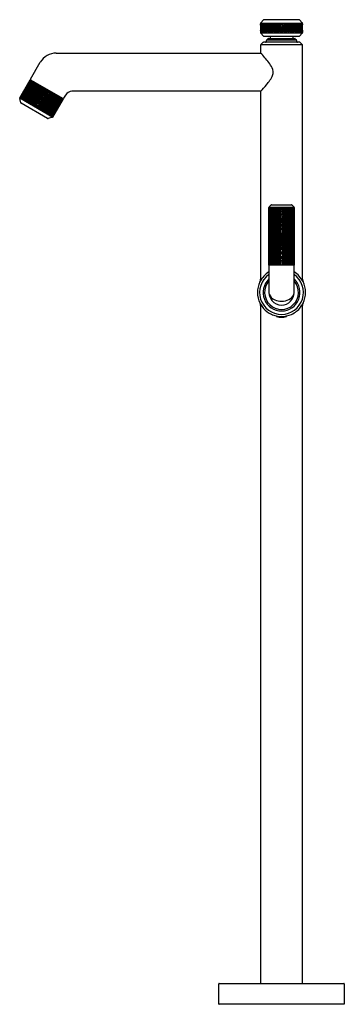
# Model space of a CAD drawing. Units: inches. Extents: x 4599.2 to 4611.4, y 470.9 to 507.9.
import ezdxf

# ---------------------------------------------------------------- set-up
doc = ezdxf.new("R2010")
doc.units = ezdxf.units.IN
doc.header["$LTSCALE"] = 0.64311
doc.header["$MEASUREMENT"] = 0
doc.layers.get('0').update_dxf_attribs({"color": 255, "linetype": 'CONTINUOUS'})
doc.layers.get('Defpoints').update_dxf_attribs({"linetype": 'CONTINUOUS'})
doc.styles.get("Standard").update_dxf_attribs({"font": 'txt', "width": 0.8})

msp = doc.modelspace()

# ---------------------------------------------------------------- linework, layer by layer
for p, q in [((4608.288, 507.788), (4608.288, 507.421)), ((4608.288, 507.788), (4609.863, 507.788)), ((4608.402, 507.91), (4608.294, 507.802)), ((4609.735, 507.916), (4608.416, 507.916)), ((4609.857, 507.802), (4609.749, 507.91)), ((4609.863, 507.421), (4609.863, 507.788)), ((4608.288, 507.421), (4609.863, 507.421)), ((4608.402, 507.298), (4608.294, 507.406)), ((4609.749, 507.298), (4609.857, 507.406)), ((4608.288, 506.964), (4608.288, 506.663)), ((4608.369, 507.057), (4608.297, 506.985)), ((4608.297, 506.985), (4609.854, 506.985)), ((4609.76, 507.066), (4608.39, 507.066)), ((4608.416, 507.292), (4609.735, 507.292)), ((4608.507, 507.096), (4608.507, 507.138)), ((4608.516, 507.159), (4608.559, 507.201)), ((4608.516, 507.159), (4609.635, 507.159)), ((4608.58, 507.21), (4609.571, 507.21)), ((4608.652, 507.292), (4608.652, 507.21)), ((4609.499, 507.292), (4609.499, 507.21)), ((4609.592, 507.201), (4609.635, 507.159)), ((4609.643, 507.138), (4609.643, 507.096)), ((4609.854, 506.985), (4609.782, 507.057)), ((4609.863, 498.154), (4609.863, 506.964)), ((4600.591, 506.66), (4608.291, 506.66)), ((4599.63, 505.678), (4599.996, 506.316)), ((4599.222, 504.972), (4599.62, 505.66)), ((4600.864, 504.942), (4599.62, 505.66)), ((4608.291, 505.223), (4601.186, 505.223)), ((4608.288, 505.22), (4608.288, 498.154)), ((4599.265, 504.789), (4599.22, 504.956)), ((4599.222, 504.972), (4600.467, 504.253)), ((4600.272, 504.201), (4599.274, 504.777)), ((4600.467, 504.253), (4600.864, 504.942)), ((4600.943, 505.082), (4600.874, 504.959)), ((4600.454, 504.244), (4600.288, 504.199)), ((4608.602, 498.689), (4608.602, 500.859)), ((4609.549, 500.859), (4608.602, 500.859)), ((4608.608, 500.873), (4608.687, 500.952)), ((4608.701, 500.958), (4609.45, 500.958)), ((4609.075, 500.845), (4609.058, 500.845)), ((4609.075, 500.845), (4609.093, 500.845)), ((4609.464, 500.952), (4609.543, 500.873)), ((4609.549, 500.859), (4609.549, 498.689)), ((4609.549, 498.689), (4608.602, 498.689)), ((4608.602, 498.67), (4608.602, 497.658)), ((4609.549, 497.658), (4609.549, 498.67)), ((4608.288, 497.161), (4608.288, 471.674)), ((4609.863, 471.674), (4609.863, 497.161)), ((4608.885, 496.769), (4608.885, 496.766)), ((4608.896, 496.752), (4609.255, 496.752)), ((4609.265, 496.766), (4609.265, 496.769)), ((4606.713, 470.896), (4606.713, 471.654)), ((4606.733, 471.674), (4611.418, 471.674)), ((4611.438, 471.654), (4611.438, 470.896)), ((4611.428, 470.886), (4606.723, 470.886))]:
    msp.add_line(p, q)
for centre, radius, start, end in [((4608.308, 507.788), 0.02, 135, 180), ((4607.789, 507.74), 0.5, 356.3243, 1.8176), ((4612.463, 507.857), 4.178, 182.0756, 185.6335), ((4608.311, 507.77), 0.022, 170.4345, 177.4408), ((4608.289, 507.773), 0.000422, 352.1168, 112.5113), ((4608.543, 507.759), 0.255, 177.4408, 180.7302), ((4608.242, 507.765), 0.0486, 2.7006, 9.0969), ((4612.419, 507.91), 4.131, 181.9763, 186.4636), ((4608.299, 507.765), 0.00294, 58.9592, 183.8886), ((4612.531, 508.052), 4.245, 183.8886, 188.1594), ((4612.243, 508.107), 3.957, 184.9292, 189.5364), ((4608.315, 507.76), 0.00565, 57.581, 180.1465), ((4611.261, 508.061), 2.967, 185.8291, 191.981), ((4614.896, 508.758), 6.652, 188.5824, 191.3421), ((4608.338, 507.759), 0.00936, 97.7534, 196.2133), ((4605.818, 507.026), 2.615, 9.2719, 16.2133), ((4744.101, 542.677), 140.181, 194.4201, 194.55371), ((4608.36, 507.761), 0.00855, 85.385, 192.2405), ((4622.065, 511.514), 14.218, 195.3142, 196.6195), ((4719.383, 542.928), 116.456, 197.572, 197.73458), ((4608.394, 507.759), 0.0109, 87.6222, 184.5703), ((4644.854, 519.859), 38.426, 198.3559, 198.8528), ((4601.227, 505.006), 7.681, 18.5657, 21.0886), ((4608.416, 507.896), 0.02, 90, 135), ((4608.432, 507.758), 0.0103, 83.9818, 199.5528), ((4602.956, 505.34), 5.976, 20.5923, 23.834), ((4606.367, 506.672), 2.339, 19.4516, 27.9557), ((4608.476, 507.761), 0.00897, 22.3004, 210.1228), ((4605.263, 506.183), 3.57, 20.6806, 26.1467), ((4606.867, 506.804), 1.881, 20.2025, 30.6991), ((4608.522, 507.762), 0.01, 51.0181, 202.7913), ((4605.603, 506.099), 3.35, 23.6645, 29.6823), ((4607.23, 506.869), 1.58, 21.5747, 34.716), ((4608.58, 507.763), 0.0103, 62.9299, 202.5167), ((4606.683, 506.589), 2.22, 22.6527, 31.7858), ((4607.635, 507.046), 1.195, 19.6602, 37.3843), ((4608.642, 507.761), 0.0112, 47.2682, 209.9131), ((4607.115, 506.73), 1.831, 23.0448, 34.0277), ((4607.749, 507.05), 1.153, 20.3879, 38.5907), ((4608.705, 507.762), 0.0114, 52.7122, 216.1591), ((4607.506, 506.889), 1.472, 22.1364, 36.0596), ((4607.896, 507.084), 1.067, 20.1258, 40.0803), ((4608.771, 507.761), 0.0132, 23.2117, 208.1387), ((4607.836, 507.039), 1.168, 21.0781, 37.826), ((4608.026, 507.12), 0.995, 19.8594, 40.4906), ((4608.844, 507.755), 0.0144, 40.1877, 179.9926), ((4608.086, 507.134), 0.968, 18.6203, 39.8711), ((4608.108, 507.147), 0.969, 18.1465, 39.5991), ((4608.917, 507.758), 0.0154, 38.9085, 189.7693), ((4608.183, 507.212), 0.9, 15.5778, 37.074), ((4608.228, 507.202), 0.901, 37.9136, 38.9085), ((4608.37, 507.313), 0.72, 13.3639, 37.9136), ((4608.988, 507.761), 0.0141, 32.2554, 207.0524), ((4608.545, 507.414), 0.549, 17.0483, 38.4356), ((4608.937, 507.705), 0.0893, 34.1325, 45.8156), ((4608.77, 507.553), 0.314, 17.0284, 39.9506), ((4609.07, 507.759), 0.0133, 131.783, 199.2706), ((4609.271, 507.846), 0.232, 202.9269, 211.5448), ((4609.073, 507.753), 0.0201, 83.88, 128.1268), ((4609.075, 507.726), 0.0024, 224.4128, 284.3302), ((4609.077, 507.753), 0.0201, 51.8732, 96.12), ((4609.076, 507.726), 0.0024, 255.6698, 315.5872), ((4608.88, 507.846), 0.232, 328.4552, 337.0731), ((4609.38, 507.553), 0.314, 140.0494, 162.9716), ((4609.78, 507.313), 0.72, 142.0864, 166.6361), ((4609.606, 507.414), 0.549, 141.5644, 162.9517), ((4609.081, 507.759), 0.0133, 340.7294, 48.217), ((4609.967, 507.212), 0.9, 142.926, 164.4222), ((4610.043, 507.147), 0.969, 140.4009, 161.8535), ((4609.213, 507.705), 0.0893, 134.1844, 145.8675), ((4610.065, 507.134), 0.968, 140.1289, 161.3797), ((4609.163, 507.761), 0.0141, 332.9476, 147.7446), ((4610.124, 507.12), 0.995, 139.5094, 160.1406), ((4609.923, 507.202), 0.901, 141.0915, 142.0864), ((4609.234, 507.758), 0.0154, 350.2307, 141.0915), ((4610.314, 507.039), 1.168, 142.174, 158.9219), ((4610.255, 507.084), 1.067, 139.9197, 159.8742), ((4610.644, 506.889), 1.472, 143.9404, 157.8636), ((4609.307, 507.755), 0.0144, 0.0074, 139.8123), ((4610.402, 507.05), 1.153, 141.4093, 159.6121), ((4611.036, 506.73), 1.831, 145.9723, 156.9552), ((4609.38, 507.761), 0.0132, 331.8613, 156.7883), ((4610.516, 507.046), 1.195, 142.6157, 160.3398), ((4611.467, 506.589), 2.22, 148.2142, 157.3473), ((4609.445, 507.762), 0.0114, 323.8409, 127.2878), ((4610.921, 506.869), 1.58, 145.284, 158.4253), ((4612.548, 506.099), 3.35, 150.3177, 156.3355), ((4609.509, 507.761), 0.0112, 330.0869, 132.7318), ((4611.284, 506.804), 1.881, 149.3009, 159.7975), ((4612.887, 506.183), 3.57, 153.8533, 159.3194), ((4609.57, 507.763), 0.0103, 337.4833, 117.0701), ((4611.784, 506.672), 2.339, 152.0443, 160.5484), ((4615.195, 505.34), 5.976, 156.166, 159.4077), ((4609.628, 507.762), 0.01, 337.2087, 128.9819), ((4616.923, 505.006), 7.681, 158.9114, 161.4343), ((4573.297, 519.859), 38.426, 341.1472, 341.6441), ((4609.675, 507.761), 0.00897, 329.8772, 157.6996), ((4498.768, 542.928), 116.456, 342.26542, 342.428), ((4596.086, 511.514), 14.218, 343.3805, 344.6858), ((4609.719, 507.758), 0.0103, 340.4472, 96.0182), ((4474.05, 542.677), 140.181, 345.44629, 345.5799), ((4609.735, 507.896), 0.02, 45, 89.9995), ((4612.332, 507.026), 2.615, 163.7867, 170.7281), ((4609.757, 507.759), 0.0109, 355.4297, 92.3778), ((4603.255, 508.758), 6.652, 348.6579, 351.4176), ((4609.791, 507.761), 0.00855, 347.7595, 94.615), ((4606.889, 508.061), 2.967, 348.019, 354.1709), ((4605.908, 508.107), 3.957, 350.4636, 355.0708), ((4609.813, 507.759), 0.00936, 343.7867, 82.2466), ((4605.62, 508.052), 4.245, 351.8406, 356.1114), ((4609.836, 507.76), 0.00565, 359.8535, 122.419), ((4605.463, 507.935), 4.401, 353.6054, 357.8168), ((4605.687, 507.857), 4.178, 354.3665, 358.0296), ((4609.852, 507.765), 0.00294, 356.1114, 121.0408), ((4609.843, 507.788), 0.02, 360, 45), ((4609.868, 507.771), 0.00712, 163.0755, 176.2288), ((4609.861, 507.772), 0.000518, 2.5537, 92.062), ((4609.886, 507.767), 0.0253, 170.3611, 178.9797), ((4609.836, 507.769), 0.0257, 3.0237, 8.1779), ((4609.629, 507.76), 0.234, 358.8031, 2.4559), ((4615.631, 507.9), 5.771, 181.4371, 181.706), ((4612.691, 507.79), 4.405, 181.6973, 184.3075), ((4674.323, 510.895), 66.118, 182.88455, 182.99597), ((4607.106, 507.452), 1.184, 359.4839, 3.2579), ((4608.274, 507.441), 0.0154, 331.4948, 359.4839), ((4608.308, 507.421), 0.02, 180, 225), ((4608.296, 507.442), 0.00259, 235.8804, 356.4739), ((4608.173, 507.449), 0.126, 356.4739, 4.3075), ((4608.31, 507.447), 0.00462, 184.64, 335.097), ((4608.335, 507.451), 0.00572, 188.1594, 9.5364), ((4608.366, 507.448), 0.00766, 197.6636, 11.3421), ((4608.409, 507.449), 0.0101, 189.2719, 14.5537), ((4608.451, 507.451), 0.0106, 199.6932, 17.7346), ((4608.498, 507.448), 0.011, 212.6385, 18.5657), ((4608.561, 507.447), 0.0121, 204.8735, 19.4516), ((4608.618, 507.449), 0.0151, 196.7045, 20.2025), ((4608.685, 507.452), 0.0168, 210.5554, 311.0217), ((4608.69, 507.447), 0.00995, 311.0217, 21.5747), ((4608.746, 507.45), 0.0148, 201.4372, 354.1904), ((4608.824, 507.46), 0.0272, 207.1594, 241.9372), ((4608.817, 507.447), 0.0129, 241.9372, 20.3879), ((4608.883, 507.45), 0.0147, 205.5329, 5.0871), ((4608.944, 507.46), 0.0179, 184.5713, 354.3357), ((4609.016, 507.448), 0.0129, 198.8861, 3.6311), ((4609.075, 507.458), 0.0248, 188.7641, 240.4878), ((4609.072, 507.483), 0.0473, 258.6362, 273.9029), ((4609.081, 507.577), 0.011, 192.7314, 240.7031), ((4609.076, 507.646), 0.0052, 189.2862, 220.5295), ((4609.075, 507.48), 0.00437, 193.3639, 272.8848), ((4609.075, 507.646), 0.00451, 220.5295, 268.6773), ((4609.075, 507.646), 0.00451, 271.3227, 319.4705), ((4609.07, 507.577), 0.011, 299.2969, 347.2686), ((4609.076, 507.48), 0.00437, 267.1152, 346.6361), ((4609.079, 507.483), 0.0473, 266.0971, 281.3638), ((4609.075, 507.646), 0.0052, 319.4705, 350.7138), ((4609.076, 507.458), 0.0248, 299.5122, 351.2359), ((4609.135, 507.448), 0.0129, 176.3689, 341.1139), ((4609.206, 507.46), 0.0179, 185.6643, 355.4287), ((4609.267, 507.45), 0.0147, 174.9129, 334.4671), ((4609.333, 507.447), 0.0129, 159.6121, 298.0628), ((4609.327, 507.46), 0.0272, 298.0628, 332.8406), ((4609.405, 507.45), 0.0148, 185.8096, 338.5628), ((4609.461, 507.447), 0.00995, 158.4253, 228.9783), ((4609.465, 507.452), 0.0168, 228.9783, 329.4446), ((4609.533, 507.449), 0.0151, 159.7975, 343.2955), ((4609.59, 507.447), 0.0121, 160.5484, 335.1265), ((4609.652, 507.448), 0.011, 161.4343, 327.3615), ((4609.7, 507.451), 0.0106, 162.2654, 340.3068), ((4609.742, 507.449), 0.0101, 165.4463, 350.7281), ((4609.785, 507.448), 0.00766, 168.6579, 342.3364), ((4609.816, 507.451), 0.00572, 170.4636, 351.8406), ((4609.841, 507.447), 0.00462, 204.903, 355.36), ((4605.459, 507.79), 4.405, 355.6925, 358.4261), ((4609.977, 507.449), 0.126, 175.6925, 183.5261), ((4609.855, 507.442), 0.00259, 183.5261, 304.1196), ((4543.828, 510.895), 66.118, 357.00403, 357.12011), ((4609.843, 507.421), 0.02, 315, 360), ((4611.044, 507.452), 1.184, 176.5191, 180.5161), ((4609.876, 507.441), 0.0154, 180.5161, 210.5503), ((4608.318, 506.964), 0.0299, 135, 180.0685), ((4608.39, 507.036), 0.03, 90, 135), ((4608.416, 507.312), 0.02, 225, 270), ((4608.477, 507.096), 0.03, 270, 360), ((4608.537, 507.138), 0.03, 134.9214, 180), ((4608.58, 507.18), 0.03, 90, 135.0001), ((4609.571, 507.18), 0.03, 45, 90), ((4609.613, 507.138), 0.03, 0, 45), ((4609.673, 507.096), 0.03, 180, 270), ((4609.735, 507.312), 0.02, 270, 315), ((4609.76, 507.036), 0.03, 45.0001, 89.9989), ((4609.833, 506.964), 0.03, 359.9997, 45.0001), ((4600.605, 505.948), 0.711, 91.089, 148.9113), ((4604.795, 503.366), 4.803, 37.7121, 43.3483), ((4607.623, 505.552), 1.229, 26.9094, 37.7121), ((4608.391, 505.942), 0.368, 340.8318, 26.9094), ((4601.382, 504.581), 2.06, 148.5111, 170.4856), ((4601.219, 504.734), 1.834, 149.9175, 174.9517), ((4601.273, 504.737), 1.868, 150.839, 175.1523), ((4601.429, 504.726), 2, 152.7429, 175.9516), ((4597.306, 506.403), 2.402, 333.1708, 337.9256), ((4601.287, 504.824), 1.8, 153.4825, 179.4327), ((4604.473, 503.157), 5.452, 152.7175, 156.1013), ((4602.723, 504.247), 3.36, 155.5997, 163.6453), ((4601.587, 504.78), 2.076, 156.12, 178.3874), ((4597.211, 506.442), 2.504, 337.9256, 338.519), ((4601.579, 504.818), 2.038, 157.0524, 180.3752), ((4602.124, 504.701), 2.572, 159.4268, 171.4304), ((4601.807, 504.822), 2.212, 159.5549, 181.2192), ((4602.363, 504.743), 2.749, 162.1222, 179.1262), ((4599.647, 505.668), 0.02, 150, 234.9997), ((4602.628, 504.728), 2.983, 163.5071, 179.6884), ((4603.912, 504.504), 4.251, 165.6261, 176.6351), ((4604.058, 504.56), 4.353, 166.9117, 178.0424), ((4605.55, 504.37), 5.825, 168.4889, 176.5961), ((4606.059, 504.351), 6.3, 169.3314, 176.9949), ((4604.305, 504.666), 4.486, 169.2843, 175.5988), ((4603.88, 504.823), 4.009, 170.5134, 177.2129), ((4604.934, 504.559), 5.055, 169.7073, 176.8551), ((4603.068, 510.039), 7.105, 317.2891, 319.9966), ((4607.516, 506.37), 1.34, 317.899, 335.8202), ((4600.223, 504.569), 1.067, 150.4064, 156.2654), ((4600.803, 504.436), 1.642, 154.479, 160.2419), ((4600.158, 504.723), 0.929, 153.7892, 163.604), ((4600.024, 504.8), 0.769, 156.3482, 166.3691), ((4600.355, 504.727), 1.095, 153.1694, 166.9992), ((4600.946, 504.301), 1.831, 153.1527, 154.8961), ((4599.229, 505.133), 0.0755, 330.4064, 337.865), ((4600.187, 504.812), 0.899, 155.5158, 170.149), ((4601.581, 504.118), 2.469, 152.3441, 156.3482), ((4595.721, 506.995), 4.056, 332.6837, 334.4524), ((4600.502, 504.787), 1.179, 153.1708, 172.1873), ((4602.484, 503.981), 3.327, 153.6484, 160.6399), ((4674.81, 470.83), 82.895, 155.45017, 155.51576), ((4600.805, 504.782), 1.44, 156.1013, 174.4628), ((4596.856, 506.527), 2.84, 332.6275, 335.5415), ((4598.797, 505.609), 0.69, 330.0242, 335.4887), ((4563.12, 521.847), 39.895, 335.4502, 335.6292), ((4600.417, 504.924), 0.957, 163.6453, 183.014), ((4608.506, 504.044), 8.625, 170.6621, 175.2537), ((4594.897, 512.399), 9.148, 303.2993, 307.6786), ((4609.13, 504), 9.221, 171.0825, 174.8181), ((4597.403, 508.997), 4.891, 301.4993, 308.6393), ((4618.241, 503.257), 18.313, 173.2535, 174.8196), ((4495.371, 651.878), 180.426, 305.44817, 305.61057), ((4596.876, 509.567), 5.735, 303.1682, 309.4673), ((4673.46, 497.383), 73.811, 173.77083, 174.09464), ((4608.458, 493.634), 14.11, 124.8522, 126.5622), ((4633.178, 501.619), 33.274, 173.5213, 174.0673), ((4611.738, 488.414), 20.308, 124.0808, 124.9723), ((4607.164, 504.508), 7.073, 173.0955, 174.9671), ((4600.133, 505.128), 0.0143, 179.1172, 194.8356), ((4600.123, 505.126), 0.00419, 197.9328, 310.3008), ((4600.075, 505.223), 0.112, 297.0503, 304.9717), ((4597.567, 509.281), 4.882, 301.7863, 304.4032), ((4600.156, 505.188), 0.00859, 160.4562, 231.051), ((3697.507, 629.646), 911.181, 352.149647, 352.159299), ((4600.153, 505.192), 0.0106, 258.4359, 315.6786), ((4592.431, 516.492), 13.697, 304.357, 305.0124), ((4600.181, 505.238), 0.00712, 160.4954, 231.1005), ((4598.246, 505.632), 1.968, 348.5324, 351.1987), ((4600.179, 505.239), 0.00644, 248.741, 327.2977), ((4598.009, 508.212), 4.009, 302.7903, 309.4889), ((4601.056, 504.21), 1.346, 126.4411, 130.3693), ((4597.66, 508.502), 4.486, 304.4044, 310.718), ((4601.195, 504.926), 0.296, 91.6321, 148.3679), ((4599.239, 504.962), 0.02, 150, 195), ((4599.001, 505.096), 0.259, 333.4713, 338.2484), ((4599.233, 504.98), 0.000621, 153.4713, 303.9476), ((4599.23, 504.986), 0.00693, 303.9476, 321.1702), ((4599.177, 505.029), 0.0754, 321.1695, 336.2538), ((4602.483, 503.418), 3.607, 153.3334, 153.9816), ((4599.387, 504.935), 0.15, 156.0716, 163.4659), ((4599.246, 504.976), 0.00243, 163.4659, 316.1336), ((4599.215, 505.006), 0.0452, 316.1167, 340.5646), ((4603.296, 503.2), 4.426, 154.8961, 156.0716), ((4599.326, 504.96), 0.0641, 156.3681, 174.3947), ((4599.265, 504.966), 0.00301, 174.3947, 310.9975), ((4599.284, 504.795), 0.02, 195, 240), ((4599.247, 504.987), 0.0305, 310.9975, 349.2603), ((4598.961, 505.016), 0.33, 348.9501, 352.6774), ((4599.288, 504.952), 0.00311, 168.9501, 281.1934), ((4599.287, 504.959), 0.0103, 281.1934, 310.477), ((4599.277, 504.97), 0.0257, 310.477, 350.0017), ((4600.146, 504.838), 0.837, 162.9183, 173.199), ((4599.321, 504.939), 0.00749, 197.0698, 312.259), ((4599.312, 504.95), 0.022, 312.259, 353.1897), ((4599.361, 504.922), 0.0108, 181.3663, 354.4628), ((4599.402, 504.896), 0.00942, 186.615, 355.1523), ((4599.447, 504.873), 0.0143, 203.3124, 3.014), ((4599.499, 504.839), 0.0127, 167.4535, 356.7302), ((4599.552, 504.808), 0.0116, 197.5976, 316.078), ((4599.548, 504.812), 0.0179, 316.078, 2.3842), ((4600.987, 504.872), 1.422, 171.4304, 182.3842), ((4599.605, 504.777), 0.0106, 194.9086, 319.9136), ((4599.477, 504.787), 0.137, 353.0696, 359.1262), ((4599.658, 504.752), 0.0148, 211.8869, 272.9009), ((4599.658, 504.746), 0.00925, 272.9009, 350.5705), ((4599.583, 504.759), 0.086, 350.5705, 356.6351), ((4597.21, 505.052), 2.618, 351.7741, 355.2214), ((4573.118, 507.066), 26.794, 355.2214, 355.5988), ((4597.14, 505.151), 2.739, 350.7437, 357.2129), ((4598.563, 504.909), 1.326, 349.5453, 356.8551), ((4601.263, 502.92), 2.229, 124.0968, 128.4536), ((4601.546, 502.71), 2.532, 122.6524, 130.7514), ((4599.919, 504.755), 0.00876, 162.6582, 216.6483), ((4599.909, 504.772), 0.0224, 276.9573, 298.7385), ((4596.511, 509.863), 6.3, 303.0083, 310.6711), ((4600.031, 504.83), 0.0847, 178.3457, 182.1359), ((4599.95, 504.826), 0.00334, 166.091, 305.2437), ((4596.342, 511.458), 7.553, 298.553, 298.6102), ((4596.781, 509.432), 5.825, 303.4071, 311.5135), ((4597.693, 508.235), 4.353, 301.9608, 313.0904), ((4600.515, 504.848), 0.515, 172.9793, 174.557), ((4600.005, 504.896), 0.00338, 167.8464, 312.8062), ((4599.995, 504.919), 0.0285, 297.3948, 307.8762), ((4600.229, 504.95), 0.191, 171.8184, 174.8672), ((4600.044, 504.967), 0.00409, 174.797, 301.8321), ((4599.986, 505.06), 0.114, 301.8321, 305.7454), ((4615.334, 482.694), 26.794, 124.4044, 124.7818), ((4597.717, 508.081), 4.251, 303.3681, 314.376), ((4598.552, 507.081), 2.983, 300.3148, 316.4944), ((4600.095, 505.055), 0.0124, 167.5481, 207.6331), ((4600.087, 505.054), 0.00522, 234.8779, 308.8969), ((4600.058, 505.104), 0.0629, 300.1064, 308.4605), ((4598.698, 506.859), 2.749, 300.877, 317.879), ((4599.044, 506.416), 2.212, 298.784, 320.4458), ((4599.155, 506.218), 2.038, 299.628, 322.948), ((4599.118, 506.205), 2.076, 301.6158, 323.8803), ((4599.306, 505.967), 1.8, 300.5705, 326.5173), ((4599.15, 506.042), 2, 304.0516, 327.2572), ((4599.238, 505.912), 1.868, 304.8509, 329.1607), ((4599.262, 505.864), 1.834, 305.0515, 330.0821), ((4599.049, 505.928), 2.06, 309.5176, 331.4889), ((4598.781, 506.631), 2.572, 308.5728, 320.5742), ((4597.978, 506.583), 3.327, 319.3633, 326.3548), ((4598.089, 506.923), 3.36, 316.3579, 324.4016), ((4602.665, 503.31), 2.402, 142.0776, 146.8324), ((4596.269, 507.893), 5.452, 323.9019, 327.2845), ((4602.745, 503.247), 2.504, 141.4842, 142.0776), ((4600.857, 504.969), 0.02, 240.5889, 330), ((4599.72, 504.712), 0.0132, 193.5045, 305.6965), ((4599.717, 504.717), 0.0186, 305.6965, 356.5961), ((4599.795, 504.689), 0.0285, 195.1204, 242.3917), ((4599.787, 504.673), 0.0107, 242.3917, 305.5837), ((4599.781, 504.68), 0.0199, 305.5837, 351.7741), ((4599.867, 504.654), 0.0357, 164.7875, 216.6019), ((4599.38, 504.786), 0.469, 344.7875, 350.7437), ((4599.865, 504.658), 0.0371, 222.54, 243.6118), ((4599.878, 504.67), 0.0538, 237.8196, 259.015), ((4599.876, 504.669), 0.00964, 180.4421, 214.6872), ((4599.869, 504.651), 0.0336, 267.3606, 317.8781), ((4599.87, 504.671), 0.00766, 253.2992, 326.5167), ((4599.935, 504.592), 0.0199, 128.2291, 174.4195), ((4599.926, 504.593), 0.0107, 174.4195, 237.6115), ((4599.935, 504.608), 0.0285, 237.6115, 284.8828), ((4601.543, 502.551), 2.618, 124.7818, 128.2291), ((4599.998, 504.554), 0.0186, 123.4071, 174.3067), ((4599.993, 504.554), 0.0132, 174.3067, 286.4987), ((4600.053, 504.518), 0.00925, 129.4327, 207.1023), ((4600.058, 504.521), 0.0148, 207.1023, 268.1163), ((4600.102, 504.459), 0.086, 123.3681, 129.4327), ((4600.107, 504.488), 0.0106, 160.0896, 285.0946), ((4600.179, 504.382), 0.137, 120.877, 126.9336), ((4600.16, 504.457), 0.0116, 163.9252, 282.4056), ((4600.166, 504.456), 0.0179, 117.619, 163.9252), ((4599.498, 505.732), 1.422, 297.619, 308.5728), ((4600.214, 504.427), 0.0127, 123.273, 312.5497), ((4600.269, 504.399), 0.0143, 116.9892, 276.6908), ((4599.828, 505.264), 0.957, 296.9892, 316.3579), ((4600.311, 504.372), 0.00942, 124.8509, 293.3882), ((4600.354, 504.349), 0.0108, 125.5404, 298.637), ((4599.511, 505.529), 1.44, 305.5404, 323.9019), ((4599.667, 505.269), 1.179, 307.8159, 326.8324), ((4599.889, 504.986), 0.837, 306.8042, 317.0849), ((4599.846, 505.009), 0.899, 309.8542, 324.4874), ((4599.688, 505.112), 1.095, 313.004, 326.8339), ((4599.917, 504.862), 0.769, 313.6341, 323.655), ((4599.784, 504.94), 0.929, 316.3992, 326.214), ((4599.212, 505.355), 1.642, 319.7613, 325.5242), ((4596.896, 506.895), 4.426, 323.9316, 325.7411), ((4599.617, 504.918), 1.067, 323.7378, 330.6803), ((4598.547, 505.869), 2.469, 323.655, 327.6591), ((4603.969, 502.233), 4.056, 145.5508, 147.3195), ((4533.102, 552.639), 82.895, 324.48745, 324.55304), ((4602.997, 502.982), 2.84, 144.4617, 147.3757), ((4633.133, 481.427), 39.895, 144.374, 144.553), ((4601.231, 504.203), 0.69, 144.5145, 149.979), ((4600.282, 504.218), 0.02, 240, 285), ((4600.403, 504.32), 0.022, 126.8135, 167.7442), ((4600.389, 504.323), 0.00749, 167.7442, 282.9334), ((4600.438, 504.3), 0.0257, 130.0015, 169.5262), ((4600.423, 504.302), 0.0103, 169.5262, 198.8098), ((4600.416, 504.3), 0.00311, 198.8098, 311.0531), ((4600.635, 504.049), 0.33, 127.3258, 131.0531), ((4600.467, 504.282), 0.0305, 130.7429, 169.0057), ((4600.44, 504.287), 0.00301, 169.0057, 305.6085), ((4600.405, 504.337), 0.0641, 305.6085, 323.6351), ((4600.449, 504.263), 0.02, 285, 330), ((4600.459, 504.276), 0.00243, 163.8696, 316.5373), ((4600.5, 504.264), 0.0452, 139.4386, 163.8866), ((4600.352, 504.378), 0.15, 316.5373, 323.9316), ((4600.539, 504.242), 0.0754, 143.7495, 158.8337), ((4600.475, 504.267), 0.00693, 158.833, 176.0556), ((4600.469, 504.267), 0.000621, 176.0556, 326.5319), ((4600.685, 504.124), 0.259, 141.7548, 146.5319), ((4597.49, 506.3), 3.607, 326.0216, 326.6698), ((4608.622, 500.859), 0.02, 135, 180), ((4639.384, 505.951), 31.217, 189.5724, 193.4511), ((4654.943, 508.536), 47.003, 189.6235, 192.0923), ((4608.627, 500.83), 0.0188, 151.9275, 185.3182), ((4610.054, 500.928), 1.449, 183.9762, 187.5233), ((4608.612, 500.836), 0.00304, 74.7556, 128.5622), ((4608.592, 500.823), 0.0257, 11.4187, 37.4699), ((4746.086, 528.845), 140.313, 191.55533, 192.4108), ((4349.675, 441.891), 265.565, 12.37604, 12.82257), ((4608.64, 500.829), 0.00887, 1.0956, 192.0843), ((4581.967, 493.643), 27.616, 11.0684, 15.0801), ((4595.117, 496.613), 14.173, 10.1619, 17.3084), ((4608.68, 500.829), 0.0114, 10.8495, 188.007), ((4600.905, 498.001), 8.263, 8.8215, 20.0021), ((4608.701, 500.938), 0.02, 90, 135), ((4603.388, 498.66), 5.731, 7.4921, 22.2552), ((4608.73, 500.835), 0.0119, 22.8164, 206.9884), ((4603.75, 498.794), 5.37, 7.9919, 22.2777), ((4605.253, 499.232), 3.84, 6.369, 24.7467), ((4608.796, 500.834), 0.0146, 21.5851, 210.3185), ((4605.886, 499.465), 3.201, 6.0586, 25.1814), ((4606.497, 499.657), 2.597, 7.9812, 27.0888), ((4608.863, 500.834), 0.0166, 17.6636, 216.423), ((4606.789, 499.776), 2.313, 9.6938, 26.9536), ((4606.856, 499.821), 2.265, 12.5011, 26.7153), ((4608.934, 500.834), 0.0159, 16.1426, 204.0847), ((4607.561, 500.109), 1.537, 11.1978, 27.8804), ((4607.814, 500.214), 1.296, 14.6893, 28.8032), ((4608.994, 500.835), 0.0103, 100.2494, 206.0964), ((4607.906, 500.307), 1.2, 14.6777, 25.9063), ((4609.002, 500.563), 0.282, 89.3713, 91.8882), ((4609.005, 500.835), 0.0102, 24.2936, 89.6562), ((4608.052, 500.385), 1.064, 17.7999, 25.2805), ((4609.054, 500.835), 0.00896, 125.1329, 202.5033), ((4607.29, 500.104), 1.901, 20.8484, 22.5033), ((4609.058, 500.83), 0.0149, 90, 125.1329), ((4609.075, 500.716), 0.0113, 208.3531, 271.243), ((4609.075, 500.787), 0.011, 216.1738, 270.445), ((4609.075, 500.787), 0.011, 269.555, 323.8262), ((4609.076, 500.716), 0.0113, 268.757, 331.6469), ((4612.898, 499.232), 3.84, 155.2533, 173.631), ((4614.763, 498.66), 5.731, 157.7448, 172.5079), ((4868.476, 441.891), 265.565, 167.17743, 167.62396), ((4612.264, 499.465), 3.201, 154.8186, 173.9414), ((4617.246, 498.001), 8.263, 159.9979, 171.1785), ((4611.653, 499.657), 2.597, 152.9112, 172.0188), ((4623.033, 496.613), 14.173, 162.6916, 169.8381), ((4610.589, 500.109), 1.537, 152.1196, 168.8022), ((4636.184, 493.643), 27.616, 164.9199, 168.9316), ((4611.295, 499.821), 2.265, 153.2847, 167.4989), ((4610.337, 500.214), 1.296, 151.1968, 165.3107), ((4614.401, 498.794), 5.37, 157.7223, 172.0081), ((4611.362, 499.776), 2.313, 153.0464, 170.3062), ((4610.86, 500.104), 1.901, 157.4967, 159.1516), ((4610.244, 500.307), 1.2, 154.0937, 165.3223), ((4610.099, 500.385), 1.064, 154.7195, 162.2001), ((4609.093, 500.83), 0.0149, 54.8671, 90), ((4474.276, 528.368), 138.05, 347.58545, 348.464), ((4609.096, 500.835), 0.00896, 337.4967, 54.8671), ((4578.766, 505.951), 31.217, 346.5489, 350.3832), ((4609.146, 500.835), 0.0102, 90.3438, 155.7064), ((4609.149, 500.563), 0.282, 88.1118, 90.6287), ((4609.156, 500.835), 0.0103, 333.9036, 79.7506), ((4563.207, 508.536), 47.003, 347.9077, 350.3784), ((4609.217, 500.834), 0.0159, 335.9153, 163.8574), ((4609.287, 500.834), 0.0166, 323.577, 162.3364), ((4609.355, 500.834), 0.0146, 329.6815, 158.4149), ((4609.421, 500.835), 0.0119, 333.0116, 157.1836), ((4609.45, 500.938), 0.02, 45, 90), ((4609.47, 500.829), 0.0114, 351.993, 169.1505), ((4609.51, 500.829), 0.00887, 347.9157, 178.9044), ((4609.543, 500.829), 0.0102, 112.4372, 180.5766), ((4607.504, 500.977), 2.045, 353.9156, 355.58), ((4609.54, 500.835), 0.00325, 4.1457, 103.077), ((4609.529, 500.859), 0.02, 359.2635, 45), ((4609.431, 500.827), 0.112, 355.993, 4.1457), ((4638.476, 504.936), 30.189, 188.2941, 191.9425), ((4637.259, 504.278), 28.905, 187.5072, 191.1484), ((4627.609, 502.462), 19.112, 185.9965, 191.3865), ((4630.132, 502.593), 21.649, 186.016, 190.3873), ((4609.075, 500.615), 0.00931, 206.7286, 272.6328), ((4609.075, 500.546), 0.00854, 207.3499, 272.7965), ((4609.075, 500.314), 0.0085, 201.5528, 271.0494), ((4609.075, 500.41), 0.00699, 204.6923, 272.6931), ((4609.076, 500.615), 0.00931, 267.3672, 333.2714), ((4609.076, 500.546), 0.00854, 267.2035, 332.6501), ((4609.076, 500.41), 0.00699, 267.3069, 335.3077), ((4609.075, 500.314), 0.0085, 268.9506, 338.4472), ((4579.675, 504.936), 30.189, 348.0575, 351.7094), ((4580.892, 504.278), 28.905, 348.8516, 352.4969), ((4590.542, 502.462), 19.112, 348.6135, 354.0112), ((4588.018, 502.593), 21.649, 349.6127, 353.9908), ((4629.614, 502.524), 21.147, 186.4972, 190.4481), ((5263.777, 585.109), 660.67, 187.394745, 187.51621), ((4640.616, 503.558), 32.22, 186.4822, 188.6907), ((4609.075, 500.168), 0.00753, 197.2252, 270.2663), ((4609.076, 500.019), 0.0069, 193.4849, 267.596), ((4609.075, 500.168), 0.00753, 269.7337, 342.7748), ((4609.075, 500.019), 0.0069, 272.404, 346.5151), ((4588.537, 502.524), 21.147, 349.5519, 353.5093), ((3954.373, 585.109), 660.67, 352.48379, 352.605437), ((4577.535, 503.558), 32.22, 351.3093, 353.522), ((4613.669, 500.104), 5.072, 182.4342, 189.4916), ((4573.962, 494.81), 34.976, 6.3686, 7.9522), ((4509.29, 489.028), 99.875, 5.55093, 6.0869), ((5729.549, 599.789), 1125.421, 185.110176, 185.153986), ((4609.076, 499.542), 0.00819, 196.3679, 267.9474), ((4609.076, 499.804), 0.00684, 192.2614, 263.9085), ((4609.076, 499.659), 0.00607, 193.9637, 267.581), ((4609.075, 499.804), 0.00684, 276.0915, 347.7386), ((4609.075, 499.659), 0.00607, 272.419, 346.0363), ((4609.075, 499.542), 0.00819, 272.0526, 343.6321), ((4644.188, 494.81), 34.976, 172.0446, 173.6314), ((4708.861, 489.028), 99.875, 173.91164, 174.44907), ((3488.601, 599.789), 1125.421, 354.846014, 354.889978), ((4604.482, 500.104), 5.072, 350.5084, 357.6386), ((4659.579, 503.113), 51.108, 184.104, 184.9657), ((4646.515, 501.51), 37.973, 183.2305, 184.2601), ((4553.816, 496.322), 54.865, 2.4734, 3.0698), ((4661.592, 500.808), 53.013, 181.7072, 182.2907), ((4602.421, 498.223), 6.332, 4.2227, 9.4916), ((4609.075, 499.41), 0.00627, 198.8978, 269.1219), ((4609.075, 499.27), 0.00582, 200.8166, 272.2665), ((4609.075, 499.41), 0.00627, 270.8781, 341.1022), ((4609.076, 499.27), 0.00582, 267.7335, 339.1834), ((4615.73, 498.223), 6.332, 170.5084, 175.7773), ((4558.571, 503.113), 51.108, 355.0343, 355.9002), ((4571.636, 501.51), 37.973, 355.7399, 356.7768), ((4664.335, 496.322), 54.865, 176.925, 177.5266), ((4585.07, 499.736), 24.482, 357.5497, 358.8092), ((4602.314, 498.637), 6.297, 0.4769, 3.1257), ((4605.007, 498.636), 3.599, 0.8501, 2.9655), ((4609.075, 499.117), 0.00746, 206.3747, 270.2788), ((4609.075, 498.947), 0.00692, 205.0628, 271.203), ((4609.075, 498.812), 0.00676, 205.7752, 270.7882), ((4609.075, 499.117), 0.00746, 269.7212, 333.6253), ((4609.075, 498.947), 0.00692, 268.797, 334.9372), ((4609.075, 498.812), 0.00676, 269.2118, 334.2248), ((4615.836, 498.637), 6.297, 176.8298, 179.5231), ((4613.143, 498.636), 3.599, 176.953, 179.1499), ((4609.075, 497.658), 0.906, 121.5276, 152.9266), ((4608.622, 498.669), 0.0198, 94.5569, 179.7764), ((4609.529, 498.67), 0.0197, 0.0002, 89.2715), ((4609.075, 497.657), 0.906, 27.0221, 58.4734), ((4609.075, 497.658), 0.906, 153.7757, 206.7655), ((4609.075, 497.658), 0.825, 125.0152, 54.9848), ((4608.078, 498.158), 0.211, 331.5248, 343.2399), ((4608.091, 498.154), 0.197, 343.2399, 359.9253), ((4609.075, 497.658), 0.694, 133.0152, 46.9848), ((4609.075, 497.658), 0.637, 137.9802, 42.0198), ((4610.062, 498.155), 0.199, 180.1549, 206.6106), ((4609.075, 497.658), 0.906, 333.5903, 26.7655), ((4609.075, 497.658), 0.474, 179.999, 220.4872), ((4608.965, 497.742), 0.388, 202.2657, 247.4499), ((4609.075, 497.658), 0.473, 220.4872, 270), ((4609.075, 497.985), 0.654, 246.6841, 294.8277), ((4609.075, 497.658), 0.474, 270, 316.1135), ((4609.187, 497.742), 0.387, 294.8277, 337.4885), ((4609.075, 497.658), 0.473, 316.1135, 0), ((4608.089, 497.161), 0.199, 0.1549, 26.6106), ((4609.075, 497.658), 0.906, 206.7655, 210.226), ((4609.075, 497.658), 0.906, 210.226, 221.842), ((4609.075, 497.658), 0.906, 221.842, 242.2767), ((4609.075, 497.658), 0.906, 294.4415, 322.5059), ((4609.075, 497.658), 0.906, 322.5059, 332.9169), ((4610.061, 497.161), 0.198, 151.7109, 180), ((4609.075, 497.658), 0.906, 242.2767, 253.9043), ((4609.075, 497.658), 0.906, 253.9043, 265.5384), ((4608.9, 496.769), 0.015, 168.1156, 180), ((4608.9, 496.766), 0.015, 180, 252.5937), ((4609.075, 497.324), 0.6, 252.5937, 270), ((4609.075, 497.658), 0.905, 265.5383, 270.0004), ((4609.075, 497.658), 0.906, 269.9999, 294.4415), ((4609.075, 497.324), 0.6, 270, 287.4063), ((4609.25, 496.766), 0.015, 287.4063, 360), ((4609.25, 496.769), 0.015, 360, 11.8838), ((4606.733, 471.654), 0.02, 90, 180), ((4611.418, 471.653), 0.02, 0.0559, 90), ((4606.723, 470.896), 0.01, 180, 270), ((4611.428, 470.896), 0.01, 270, 360)]:
    msp.add_arc(centre, radius, start, end)

# ---------------------------------------------------------------- texts
at = {"layer": 'Defpoints'}
for tag, p, s in [('MODELNUMBER', (4609.072, 470.89), 'P24977-CPH'), ('BRANDNAME', (4609.072, 470.888), 'KALLISTA'), ('PRODUCT', (4609.072, 470.886), 'BATH FAUCET')]:
    msp.add_attdef(tag, p, s, height=0.001, dxfattribs=at)

doc.saveas('drawing.dxf')
